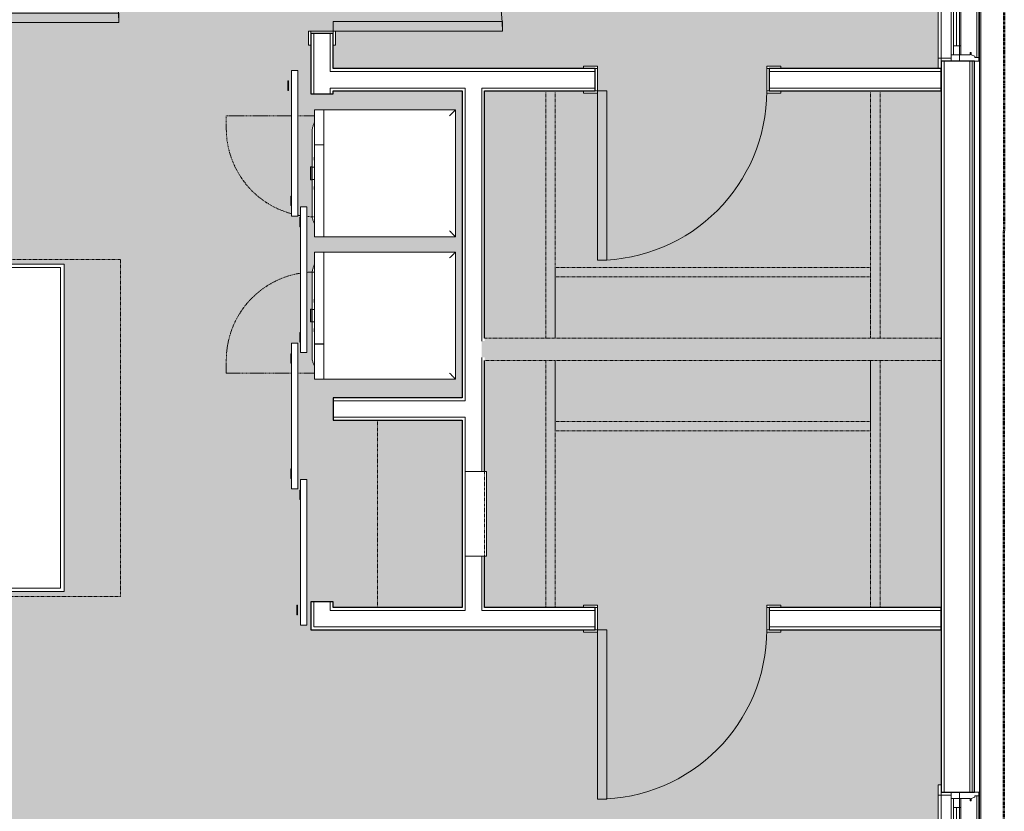
# Model space of a CAD drawing. Units: inches. Extents: x -127738 to 973, y 6263 to 35869.
# Drawn here: x -1887 to -1677, y 11220 to 11389 of the extents above; entities that cross this region are included whole.
import ezdxf

# ---------------------------------------------------------------- set-up
doc = ezdxf.new("R2010")
doc.units = ezdxf.units.IN
doc.header["$MEASUREMENT"] = 0
for name, pattern in [('Dash 1_16_', [0.125, 0.0625, -0.0625]), ('Hidden', [0.28125, 0.1875, -0.09375]), ('IMPORT-ACANSTGB', [0.354331, 0.15748, -0.03937, 0.03937, -0.03937, 0.03937, -0.03937])]:
    doc.linetypes.add(name, pattern=pattern)
for name, color, linetype, lineweight in [('0-1', 7, 'Continuous', 5), ('0-2', 250, 'Continuous', 9), ('A-AREA-PATT-1', 9, 'Continuous', 9), ('A-DOOR-1', 250, 'Continuous', 9), ('A-DOOR-FRAM-1', 250, 'Continuous', 9), ('A-GENM-1', 250, 'Continuous', 9), ('A-WALL-1', 7, 'Continuous', 25), ('A-WALL-2', 250, 'Continuous', 9), ('C-PROP-LINE-1', 91, 'IMPORT-ACANSTGB', 50), ('E-ELEC-EQPM-1', 250, 'Continuous', 9), ('I-WALL-1', 7, 'Continuous', 25), ('Q-CASE-2', 250, 'Continuous', 9), ('Q-CASE-HDLN-1', 250, 'Dash 1_16_', 9), ('Q-SPCQ-1', 250, 'Continuous', 9), ('Q-SPCQ-2', 250, 'Hidden', 9)]:
    doc.layers.add(name, color=color, linetype=linetype, lineweight=lineweight)

# ---------------------------------------------------------------- blocks, each defined once
blk = doc.blocks.new('Basic Wall _ EXT 2 - ___-3642561-SITE PLAN - 3RD FLOOR')
at = {"layer": 'A-WALL-2'}
for p, q in [((-1682.17, 11083.86), (-1682.17, 11508.43)), ((-1682.47, 11084.16), (-1682.47, 11508.12))]:
    blk.add_line(p, q, dxfattribs=at)
blk = doc.blocks.new('085000 - Windows - Double Hung1 - 1-V15-SITE PLAN - 3RD FLOOR')
at = {"layer": 'A-GENM-1'}
for p, q in [((-10.125, 4.1875), (-12.375, 4.1875)), ((-12.375, 4.1875), (-12.375, 3.5625)), ((-12.375, 3.5625), (-10.125, 3.5625)), ((-10.125, 3.5625), (-10.75, 3.5625)), ((-10.75, 3.5625), (-10.75, 1.4375)), ((-10.125, 3.5625), (-10.125, 4.1875)), ((-10.125, 4.1875), (10.125, 4.1875)), ((10.125, 3.5625), (-10.125, 3.5625)), ((-10.125, 1.4375), (-10.125, 3.5625)), ((-10.125, 3.5625), (10.125, 3.5625)), ((12.375, 4.1875), (10.125, 4.1875)), ((10.125, 4.1875), (10.125, 3.5625)), ((10.125, 3.5625), (12.375, 3.5625)), ((10.75, 3.5625), (10.125, 3.5625)), ((10.125, 3.5625), (10.125, 1.4375)), ((10.75, 1.4375), (10.75, 3.5625)), ((12.375, 3.5625), (12.375, 4.1875)), ((-10.8125, 1.4375), (-10.8125, -0.3125)), ((-9.46875, 1.4375), (-10.8125, 1.4375)), ((-10.75, 1.4375), (-10.125, 1.4375)), ((-9.46875, 0.9375), (-9.46875, 1.4375)), ((9.46875, 1.4375), (-9.46875, 1.4375)), ((-9.40625, 0.9375), (-9.46875, 0.9375)), ((-9.46875, 0.9375), (-9.40625, 0.9375)), ((-9.40625, -0.3125), (-9.40625, 0.9375)), ((-7.5, 0.9375), (-9.40625, 0.9375)), ((-9.40625, 0.9375), (-9.40625, -0.3125)), ((-7.5, -0.3125), (-7.5, 0.9375)), ((-7.5, 0.9375), (7.5, 0.9375)), ((7.5, 0.3125), (-7.5, 0.3125)), ((-7.5, 0.3125), (-7.5, -0.3125)), ((9.40625, 0.9375), (7.5, 0.9375)), ((7.5, 0.9375), (7.5, -0.3125)), ((7.5, -0.3125), (7.5, 0.3125)), ((9.46875, 0.9375), (9.40625, 0.9375)), ((9.40625, 0.9375), (9.40625, -0.3125)), ((9.40625, 0.9375), (9.46875, 0.9375)), ((9.40625, -0.3125), (9.40625, 0.9375)), ((10.8125, 1.4375), (9.46875, 1.4375)), ((9.46875, 1.4375), (9.46875, 0.9375)), ((10.125, 1.4375), (10.75, 1.4375)), ((10.8125, -0.3125), (10.8125, 1.4375)), ((-10.8125, -0.3125), (-10.8125, -4.4375)), ((-9.40625, -0.3125), (-10.8125, -0.3125)), ((-10.8125, -0.3125), (-9.40625, -0.3125)), ((-9.40625, -2.59375), (-9.40625, -0.3125)), ((-9.40625, -0.3125), (-7.5, -0.3125)), ((-7.5, -0.3125), (-9.40625, -0.3125)), ((-9.40625, -0.3125), (-9.40625, -0.65625)), ((-9.40625, -0.65625), (-7.5, -0.65625)), ((-7.5, -0.3125), (7.5, -0.3125)), ((-7.5, -0.65625), (-7.5, -0.3125)), ((7.5, -0.65625), (-7.5, -0.65625)), ((7.5, -0.3125), (9.40625, -0.3125)), ((9.40625, -0.3125), (7.5, -0.3125)), ((7.5, -0.3125), (7.5, -0.65625)), ((7.5, -0.65625), (9.40625, -0.65625)), ((10.8125, -0.3125), (9.40625, -0.3125)), ((9.40625, -0.3125), (9.40625, -2.59375)), ((9.40625, -0.3125), (10.8125, -0.3125)), ((9.40625, -0.65625), (9.40625, -0.3125)), ((10.8125, -4.4375), (10.8125, -0.3125)), ((-10, -4.4375), (-10, -3.625)), ((-10, -3.625), (-9.72532, -3.625)), ((10, -4.04565), (-10, -4.04565)), ((-9.72532, -3.625), (-9.40625, -2.8125)), ((-8.9375, -2.59375), (-9.40625, -2.59375)), ((-8.9375, -2.59375), (-9.40625, -2.59375)), ((-9.40625, -2.8125), (-8.9375, -2.8125)), ((-9.40625, -2.8125), (-8.9375, -2.8125)), ((-8.9375, -2.8125), (-8.9375, -2.59375)), ((-8.9375, -2.8125), (-8.9375, -2.59375)), ((9.40625, -2.59375), (8.9375, -2.59375)), ((8.9375, -2.59375), (8.9375, -2.8125)), ((9.40625, -2.59375), (8.9375, -2.59375)), ((8.9375, -2.59375), (8.9375, -2.8125)), ((8.9375, -2.8125), (9.40625, -2.8125)), ((8.9375, -2.8125), (9.40625, -2.8125)), ((9.40625, -2.8125), (9.72532, -3.625)), ((9.72532, -3.625), (10, -3.625)), ((10, -3.625), (10, -4.4375)), ((-10.8125, -4.4375), (-10, -4.4375)), ((10, -4.4375), (-10, -4.4375)), ((10, -4.4375), (10.8125, -4.4375))]:
    blk.add_line(p, q, dxfattribs=at)
blk = doc.blocks.new('101_W_33rd_St_Shell_rvt-1-SITE PLAN - 3RD FLOOR')
at = {"layer": 'A-WALL-1'}
for p, q in [((-1690.63, 11379.91), (-1690.63, 11224.51)), ((-1683.5, 11379.91), (-1690.63, 11379.91)), ((-1683.5, 11224.51), (-1683.5, 11379.91)), ((-1690.63, 11224.51), (-1683.5, 11224.51))]:
    blk.add_line(p, q, dxfattribs=at)
at = {"layer": 'A-WALL-2'}
for p, q in [((-1690, 11224.51), (-1690, 11379.91)), ((-1684.5, 11224.51), (-1684.5, 11379.91)), ((-1684, 11224.51), (-1684, 11379.91))]:
    blk.add_line(p, q, dxfattribs=at)
at = {"layer": '0-2'}
blk.add_blockref('Basic Wall _ EXT 2 - ___-3642561-SITE PLAN - 3RD FLOOR', (0, 0), dxfattribs=at)
at = {"layer": '0-2', "rotation": 90.00001313321486}
for p in [(-1687.07, 11390.72), (-1687.07, 11213.69)]:
    blk.add_blockref('085000 - Windows - Double Hung1 - 1-V15-SITE PLAN - 3RD FLOOR', p, dxfattribs=at)
blk = doc.blocks.new('OD_CW_Closet - OD_CW_Closet-3384880-SITE PLAN - 3RD FLOOR')
at = {"layer": 'Q-CASE-HDLN-1'}
for p, q in [((0.74, -9), (53.29, -9)), ((0.74, -24), (0.74, -9)), ((0.74, -9), (53.29, -9)), ((53.29, -9), (53.29, -24)), ((0.74, -11), (53.29, -11)), ((53.29, -24), (0.74, -24))]:
    blk.add_line(p, q, dxfattribs=at)
blk = doc.blocks.new('OD_CW_Closet - OD_CW_Closet-3384881-SITE PLAN - 3RD FLOOR')
at = {"layer": 'Q-CASE-HDLN-1'}
for p, q in [((53.29, 24), (0.74, 24)), ((0.74, 24), (0.74, 9)), ((53.29, 9), (53.29, 24)), ((0.74, 11), (53.29, 11)), ((0.74, 9), (53.29, 9)), ((0.74, 9), (53.29, 9))]:
    blk.add_line(p, q, dxfattribs=at)
blk = doc.blocks.new('OD_CW_Base Cabinet - 36_ - Island-3384882-SITE PLAN - 3RD FLOOR')
at = {"layer": 'Q-CASE-2'}
for p, q in [((70.4, 24), (0.74, 24)), ((0.74, 24), (0.74, 0.75)), ((1.49, 23.25), (69.65, 23.25)), ((1.49, 0.75), (1.49, 23.25)), ((69.65, 0.75), (69.65, 23.25)), ((70.4, 24), (70.4, 0.75)), ((1.49, 0.75), (0.74, 0.75)), ((0.86, 0.75), (35.44, 0.75)), ((0.86, 0.75), (0.86, 0)), ((35.44, 0), (0.86, 0)), ((35.44, 0), (35.44, 0.75)), ((35.69, 0.75), (35.44, 0.75)), ((35.69, 0.75), (70.27, 0.75)), ((35.69, 0.75), (35.69, 0)), ((70.27, 0), (35.69, 0)), ((70.4, 0.75), (69.65, 0.75)), ((70.27, 0), (70.27, 0.75))]:
    blk.add_line(p, q, dxfattribs=at)
at = {"layer": 'Q-CASE-HDLN-1'}
for p, q in [((-0.26, -1), (-0.26, 36)), ((-0.26, 36), (71.4, 36)), ((71.4, 36), (71.4, -1)), ((71.4, -1), (-0.26, -1))]:
    blk.add_line(p, q, dxfattribs=at)
blk = doc.blocks.new('OD_CW_Countertop - Work Countertop-3384888-SITE PLAN - 3RD FLOOR')
at = {"layer": 'Q-CASE-HDLN-1'}
blk.add_line((0.74, 6), (40.59, 6), dxfattribs=at)
blk = doc.blocks.new('OD_SINGLE - SINGLE - FLUSH - 3-0 x 6-8-3384889-SITE PLAN - 3RD FLOOR')
at = {"layer": 'A-DOOR-1'}
for p, q in [((16, 2.375), (16, 38.375)), ((18, 38.375), (16, 38.375)), ((18, 2.375), (18, 38.375)), ((-18, 2.375), (-18.5, 2.375)), ((-18.5, 2.375), (-18.5, -2.375)), ((-18, -2.375), (-18, 2.375)), ((18, 2.375), (16, 2.375)), ((18.5, 2.375), (18, 2.375)), ((18, 2.375), (18, -2.375)), ((18.5, -2.375), (18.5, 2.375)), ((-18.5, -2.375), (-18, -2.375)), ((18, -2.375), (18.5, -2.375))]:
    blk.add_line(p, q, dxfattribs=at)
blk.add_arc((18, 2.375), 36, 90, 180, dxfattribs=at)
at = {"layer": 'A-DOOR-FRAM-1'}
for p, q in [((-18, 2.875), (-21, 2.875)), ((-21, 2.875), (-21, 2.375)), ((-21, 2.375), (-18, 2.375)), ((-18, 2.375), (-18, 2.875)), ((21, 2.875), (18, 2.875)), ((18, 2.875), (18, 2.375)), ((18, 2.375), (21, 2.375)), ((21, 2.375), (21, 2.875)), ((-18, -2.375), (-21, -2.375)), ((-21, -2.375), (-21, -2.875)), ((-21, -2.875), (-18, -2.875)), ((-18, -2.875), (-18, -2.375)), ((21, -2.375), (18, -2.375)), ((18, -2.375), (18, -2.875)), ((18, -2.875), (21, -2.875)), ((21, -2.875), (21, -2.375))]:
    blk.add_line(p, q, dxfattribs=at)
blk = doc.blocks.new('Washer_Dryer_Combo - 24_-V35-SITE PLAN - 3RD FLOOR')
at = {"layer": 'Q-SPCQ-1'}
for p, q in [((-13.5, 34), (-13.5, 32)), ((-13.5, 34), (-12.25, 34)), ((-13.5, 32), (-13.5, 34)), ((-13.5, 32), (-13.5, 34)), ((-12.25, 34), (-6.08, 34)), ((-6.08, 32), (-6.08, 34)), ((-6.02, 34), (12.25, 34)), ((-6.02, 34), (-6.02, 32)), ((-1.37, 34.83), (-1.37, 34.58)), ((-1.37, 34.83), (1.37, 34.83)), ((1.37, 34.83), (-1.37, 34.83)), ((-1.37, 34.58), (1.37, 34.58)), ((1.37, 34.58), (-1.37, 34.58)), ((-1.31, 34.46), (-1.31, 34)), ((-1.31, 34.46), (-1.14, 34.46)), ((1.31, 34.46), (-1.31, 34.46)), ((-1.25, 34.58), (-1.25, 34.46)), ((-1.25, 34.58), (1.25, 34.58)), ((1.25, 34.58), (-1.25, 34.58)), ((1.14, 34.46), (1.31, 34.46)), ((1.25, 34.46), (1.25, 34.58)), ((1.31, 34), (1.31, 34.46)), ((1.37, 34.58), (1.37, 34.83)), ((12.25, 34), (13.5, 34)), ((13.5, 32), (13.5, 34)), ((13.5, 34), (13.5, 32)), ((13.5, 32), (13.5, 34)), ((-13.5, 32), (-13.5, 4)), ((-13.5, 32), (-12.25, 32)), ((-12.25, 32), (-13.5, 32)), ((12.25, 32), (-12.25, 32)), ((-6.08, 32), (-12.25, 32)), ((12.25, 32), (-6.02, 32)), ((12.25, 32), (13.5, 32)), ((13.5, 32), (12.25, 32)), ((13.5, 4), (13.5, 32)), ((-13.5, 4), (13.5, 4))]:
    blk.add_line(p, q, dxfattribs=at)
at = {"layer": 'Q-SPCQ-1', "flags": 128}
for points in [[(-10.75, 34), (-10.6, 34.08), (-10.44, 34.15), (-10.28, 34.22), (-10.12, 34.28), (-9.95, 34.33), (-9.79, 34.38), (-9.62, 34.42), (-9.45, 34.46), (-9.28, 34.48), (-9.11, 34.5), (-8.94, 34.52), (-8.76, 34.52), (-8.69, 34.52)], [(0, 34.52), (-0.35, 34.52), (-0.69, 34.52), (-1.04, 34.52), (-1.38, 34.52), (-1.73, 34.52), (-2.07, 34.52), (-2.4, 34.52), (-2.73, 34.52), (-3.06, 34.52), (-3.38, 34.52), (-3.7, 34.52), (-4.01, 34.52), (-4.32, 34.52), (-4.62, 34.52), (-4.91, 34.52), (-5.19, 34.52), (-5.46, 34.52), (-5.73, 34.52), (-5.99, 34.52), (-6.23, 34.52), (-6.47, 34.52), (-6.7, 34.52), (-6.91, 34.52), (-7.12, 34.52), (-7.31, 34.52), (-7.5, 34.52), (-7.67, 34.52), (-7.82, 34.52), (-7.97, 34.52), (-8.1, 34.52), (-8.22, 34.52), (-8.33, 34.52), (-8.42, 34.52), (-8.5, 34.52), (-8.56, 34.52), (-8.62, 34.52), (-8.66, 34.52), (-8.68, 34.52), (-8.69, 34.52), (-8.69, 34.52)], [(-8.69, 34.52), (-8.68, 34.52), (-8.66, 34.52), (-8.63, 34.52), (-8.58, 34.52), (-8.52, 34.52), (-8.44, 34.52), (-8.35, 34.52), (-8.25, 34.52), (-8.13, 34.52), (-8, 34.52), (-7.86, 34.52), (-7.71, 34.52), (-7.54, 34.52), (-7.36, 34.52), (-7.17, 34.52), (-6.97, 34.52), (-6.76, 34.52), (-6.53, 34.52), (-6.3, 34.52), (-6.06, 34.52), (-5.8, 34.52), (-5.54, 34.52), (-5.27, 34.52), (-4.98, 34.52), (-4.7, 34.52), (-4.4, 34.52), (-4.1, 34.52), (-3.79, 34.52), (-3.47, 34.52), (-3.15, 34.52), (-2.82, 34.52), (-2.49, 34.52), (-2.16, 34.52), (-1.82, 34.52), (-1.48, 34.52), (-1.13, 34.52), (-0.79, 34.52), (-0.44, 34.52), (-0.09, 34.52), (0, 34.52)], [(-3.5, 34), (-3.46, 34.02), (-3.42, 34.03), (-3.38, 34.05), (-3.34, 34.06), (-3.29, 34.07), (-3.25, 34.08), (-3.21, 34.08), (-3.17, 34.09), (-3.12, 34.09)], [(-3.12, 34.09), (-3.08, 34.09), (-3.04, 34.08), (-3, 34.08), (-2.96, 34.07), (-2.91, 34.06), (-2.87, 34.05), (-2.83, 34.03), (-2.79, 34.02), (-2.75, 34)], [(0, 34.52), (0.35, 34.52), (0.69, 34.52), (1.04, 34.52), (1.38, 34.52), (1.73, 34.52), (2.07, 34.52), (2.4, 34.52), (2.73, 34.52), (3.06, 34.52), (3.38, 34.52), (3.7, 34.52), (4.01, 34.52), (4.32, 34.52), (4.62, 34.52), (4.91, 34.52), (5.19, 34.52), (5.46, 34.52), (5.73, 34.52), (5.99, 34.52), (6.23, 34.52), (6.47, 34.52), (6.7, 34.52), (6.91, 34.52), (7.12, 34.52), (7.31, 34.52), (7.5, 34.52), (7.67, 34.52), (7.82, 34.52), (7.97, 34.52), (8.1, 34.52), (8.22, 34.52), (8.33, 34.52), (8.42, 34.52), (8.5, 34.52), (8.56, 34.52), (8.62, 34.52), (8.66, 34.52), (8.68, 34.52), (8.69, 34.52), (8.69, 34.52)], [(8.69, 34.52), (8.68, 34.52), (8.66, 34.52), (8.63, 34.52), (8.58, 34.52), (8.52, 34.52), (8.44, 34.52), (8.35, 34.52), (8.25, 34.52), (8.13, 34.52), (8, 34.52), (7.86, 34.52), (7.71, 34.52), (7.54, 34.52), (7.36, 34.52), (7.17, 34.52), (6.97, 34.52), (6.76, 34.52), (6.53, 34.52), (6.3, 34.52), (6.06, 34.52), (5.8, 34.52), (5.54, 34.52), (5.27, 34.52), (4.98, 34.52), (4.7, 34.52), (4.4, 34.52), (4.1, 34.52), (3.79, 34.52), (3.47, 34.52), (3.15, 34.52), (2.82, 34.52), (2.49, 34.52), (2.16, 34.52), (1.82, 34.52), (1.48, 34.52), (1.13, 34.52), (0.79, 34.52), (0.44, 34.52), (0.09, 34.52), (0, 34.52)], [(2.75, 34), (2.79, 34.02), (2.83, 34.03), (2.87, 34.05), (2.91, 34.06), (2.96, 34.07), (3, 34.08), (3.04, 34.08), (3.08, 34.09), (3.13, 34.09)], [(3.13, 34.09), (3.17, 34.09), (3.21, 34.08), (3.25, 34.08), (3.29, 34.07), (3.34, 34.06), (3.38, 34.05), (3.42, 34.03), (3.46, 34.02), (3.5, 34)], [(8.69, 34.52), (8.86, 34.52), (9.04, 34.51), (9.21, 34.49), (9.38, 34.47), (9.55, 34.44), (9.72, 34.4), (9.88, 34.35), (10.05, 34.3), (10.21, 34.25), (10.37, 34.18), (10.53, 34.11), (10.68, 34.03), (10.75, 34)]]:
    blk.add_lwpolyline(points, dxfattribs=at)
at = {"layer": 'Q-SPCQ-1'}
for points in [[(-12.25, 5.25), (-12.36, 5.14), (-12.52, 4.98), (-12.73, 4.77), (-12.85, 4.65), (-12.94, 4.56), (-13.03, 4.47), (-13.12, 4.38), (-13.19, 4.31), (-13.26, 4.24), (-13.34, 4.16), (-13.41, 4.09), (-13.48, 4.02), (-13.5, 4), (-13.5, 4)], [(12.25, 5.25), (12.36, 5.14), (12.52, 4.98), (12.73, 4.77), (12.85, 4.65), (12.94, 4.56), (13.03, 4.47), (13.12, 4.38), (13.19, 4.31), (13.26, 4.24), (13.34, 4.16), (13.41, 4.09), (13.48, 4.02), (13.5, 4), (13.5, 4)]]:
    blk.add_open_spline(points, degree=3, knots=[0, 0, 0, 0, 0.166667, 0.25, 0.333333, 0.375, 0.416667, 0.5, 0.541667, 0.583333, 0.666667, 0.75, 0.833333, 1, 1, 1, 1], dxfattribs=at)
at = {"layer": 'Q-SPCQ-2'}
for p, q in [((-12.25, 52.75), (-9.5, 52.75)), ((-12.25, 38.87), (-12.25, 52.75)), ((-12.25, 34), (-12.25, 37.5))]:
    blk.add_line(p, q, dxfattribs=at)
for start, end in [(9.3199, 90), (0, 5.0483)]:
    blk.add_arc((-9.5, 34), 18.75, start, end, dxfattribs=at)
blk = doc.blocks.new('Washer_Dryer_Combo - 24_-V36-SITE PLAN - 3RD FLOOR')
at = {"layer": 'Q-SPCQ-1'}
for p, q in [((13.5, -4), (-13.5, -4)), ((-13.5, -4), (-13.5, -32)), ((13.5, -32), (13.5, -4)), ((-12.25, -32), (-13.5, -32)), ((-13.5, -32), (-13.5, -34)), ((-13.5, -32), (-12.25, -32)), ((-13.5, -34), (-13.5, -32)), ((-13.5, -34), (-13.5, -32)), ((-12.25, -32), (12.25, -32)), ((-12.25, -32), (-6.08, -32)), ((-6.08, -34), (-6.08, -32)), ((-6.02, -32), (12.25, -32)), ((-6.02, -32), (-6.02, -34)), ((13.5, -32), (12.25, -32)), ((12.25, -32), (13.5, -32)), ((13.5, -34), (13.5, -32)), ((13.5, -32), (13.5, -34)), ((13.5, -34), (13.5, -32)), ((-12.25, -34), (-13.5, -34)), ((-6.08, -34), (-12.25, -34)), ((12.25, -34), (-6.02, -34)), ((-1.38, -34.58), (-1.38, -34.83)), ((1.37, -34.58), (-1.38, -34.58)), ((-1.38, -34.58), (1.37, -34.58)), ((1.37, -34.83), (-1.38, -34.83)), ((-1.38, -34.83), (1.37, -34.83)), ((-1.31, -34), (-1.31, -34.46)), ((-1.14, -34.46), (-1.31, -34.46)), ((-1.31, -34.46), (1.31, -34.46)), ((-1.25, -34.46), (-1.25, -34.58)), ((1.25, -34.58), (-1.25, -34.58)), ((-1.25, -34.58), (1.25, -34.58)), ((1.31, -34.46), (1.14, -34.46)), ((1.25, -34.58), (1.25, -34.46)), ((1.31, -34.46), (1.31, -34)), ((1.37, -34.83), (1.37, -34.58)), ((13.5, -34), (12.25, -34))]:
    blk.add_line(p, q, dxfattribs=at)
at = {"layer": 'Q-SPCQ-1', "flags": 128}
for points in [[(-8.69, -34.52), (-8.86, -34.52), (-9.04, -34.51), (-9.21, -34.49), (-9.38, -34.47), (-9.55, -34.44), (-9.72, -34.4), (-9.88, -34.35), (-10.05, -34.3), (-10.21, -34.25), (-10.37, -34.18), (-10.53, -34.11), (-10.68, -34.03), (-10.75, -34)], [(0, -34.52), (-0.35, -34.52), (-0.69, -34.52), (-1.04, -34.52), (-1.38, -34.52), (-1.73, -34.52), (-2.07, -34.52), (-2.4, -34.52), (-2.73, -34.52), (-3.06, -34.52), (-3.38, -34.52), (-3.7, -34.52), (-4.01, -34.52), (-4.32, -34.52), (-4.62, -34.52), (-4.91, -34.52), (-5.19, -34.52), (-5.46, -34.52), (-5.73, -34.52), (-5.99, -34.52), (-6.23, -34.52), (-6.47, -34.52), (-6.7, -34.52), (-6.91, -34.52), (-7.12, -34.52), (-7.31, -34.52), (-7.5, -34.52), (-7.67, -34.52), (-7.82, -34.52), (-7.97, -34.52), (-8.1, -34.52), (-8.22, -34.52), (-8.33, -34.52), (-8.42, -34.52), (-8.5, -34.52), (-8.56, -34.52), (-8.62, -34.52), (-8.66, -34.52), (-8.68, -34.52), (-8.69, -34.52), (-8.69, -34.52)], [(-8.69, -34.52), (-8.68, -34.52), (-8.66, -34.52), (-8.63, -34.52), (-8.58, -34.52), (-8.52, -34.52), (-8.44, -34.52), (-8.35, -34.52), (-8.25, -34.52), (-8.13, -34.52), (-8, -34.52), (-7.86, -34.52), (-7.71, -34.52), (-7.54, -34.52), (-7.36, -34.52), (-7.17, -34.52), (-6.97, -34.52), (-6.76, -34.52), (-6.53, -34.52), (-6.3, -34.52), (-6.06, -34.52), (-5.8, -34.52), (-5.54, -34.52), (-5.27, -34.52), (-4.98, -34.52), (-4.7, -34.52), (-4.4, -34.52), (-4.1, -34.52), (-3.79, -34.52), (-3.47, -34.52), (-3.15, -34.52), (-2.82, -34.52), (-2.49, -34.52), (-2.16, -34.52), (-1.82, -34.52), (-1.48, -34.52), (-1.13, -34.52), (-0.79, -34.52), (-0.44, -34.52), (-0.09, -34.52), (0, -34.52)], [(-3.13, -34.09), (-3.17, -34.09), (-3.21, -34.08), (-3.25, -34.08), (-3.29, -34.07), (-3.34, -34.06), (-3.38, -34.05), (-3.42, -34.03), (-3.46, -34.02), (-3.5, -34)], [(-2.75, -34), (-2.79, -34.02), (-2.83, -34.03), (-2.87, -34.05), (-2.91, -34.06), (-2.96, -34.07), (-3, -34.08), (-3.04, -34.08), (-3.08, -34.09), (-3.13, -34.09)], [(0, -34.52), (0.35, -34.52), (0.69, -34.52), (1.04, -34.52), (1.38, -34.52), (1.73, -34.52), (2.07, -34.52), (2.4, -34.52), (2.73, -34.52), (3.06, -34.52), (3.38, -34.52), (3.7, -34.52), (4.01, -34.52), (4.32, -34.52), (4.62, -34.52), (4.91, -34.52), (5.19, -34.52), (5.46, -34.52), (5.73, -34.52), (5.99, -34.52), (6.23, -34.52), (6.47, -34.52), (6.7, -34.52), (6.91, -34.52), (7.12, -34.52), (7.31, -34.52), (7.5, -34.52), (7.67, -34.52), (7.82, -34.52), (7.97, -34.52), (8.1, -34.52), (8.22, -34.52), (8.33, -34.52), (8.42, -34.52), (8.5, -34.52), (8.56, -34.52), (8.62, -34.52), (8.66, -34.52), (8.68, -34.52), (8.69, -34.52), (8.69, -34.52)], [(8.69, -34.52), (8.68, -34.52), (8.66, -34.52), (8.63, -34.52), (8.58, -34.52), (8.52, -34.52), (8.44, -34.52), (8.35, -34.52), (8.25, -34.52), (8.13, -34.52), (8, -34.52), (7.86, -34.52), (7.71, -34.52), (7.54, -34.52), (7.36, -34.52), (7.17, -34.52), (6.97, -34.52), (6.76, -34.52), (6.53, -34.52), (6.3, -34.52), (6.06, -34.52), (5.8, -34.52), (5.54, -34.52), (5.27, -34.52), (4.98, -34.52), (4.7, -34.52), (4.4, -34.52), (4.1, -34.52), (3.79, -34.52), (3.47, -34.52), (3.15, -34.52), (2.82, -34.52), (2.49, -34.52), (2.16, -34.52), (1.82, -34.52), (1.48, -34.52), (1.13, -34.52), (0.79, -34.52), (0.44, -34.52), (0.09, -34.52), (0, -34.52)], [(3.12, -34.09), (3.08, -34.09), (3.04, -34.08), (3, -34.08), (2.96, -34.07), (2.91, -34.06), (2.87, -34.05), (2.83, -34.03), (2.79, -34.02), (2.75, -34)], [(3.5, -34), (3.46, -34.02), (3.42, -34.03), (3.38, -34.05), (3.34, -34.06), (3.29, -34.07), (3.25, -34.08), (3.21, -34.08), (3.17, -34.09), (3.12, -34.09)], [(10.75, -34), (10.6, -34.08), (10.44, -34.15), (10.28, -34.22), (10.12, -34.28), (9.95, -34.33), (9.79, -34.38), (9.62, -34.42), (9.45, -34.46), (9.28, -34.48), (9.11, -34.5), (8.94, -34.52), (8.76, -34.52), (8.69, -34.52)]]:
    blk.add_lwpolyline(points, dxfattribs=at)
at = {"layer": 'Q-SPCQ-1'}
for points in [[(-13.5, -4), (-13.5, -4), (-13.48, -4.02), (-13.41, -4.09), (-13.34, -4.16), (-13.26, -4.24), (-13.19, -4.31), (-13.12, -4.38), (-13.01, -4.49), (-12.9, -4.6), (-12.8, -4.7), (-12.7, -4.8), (-12.52, -4.98), (-12.36, -5.14), (-12.25, -5.25)], [(13.5, -4), (13.5, -4), (13.48, -4.02), (13.41, -4.09), (13.34, -4.16), (13.26, -4.24), (13.19, -4.31), (13.12, -4.38), (13.01, -4.49), (12.9, -4.6), (12.8, -4.7), (12.7, -4.8), (12.52, -4.98), (12.36, -5.14), (12.25, -5.25)]]:
    blk.add_open_spline(points, degree=3, knots=[0, 0, 0, 0, 0.166667, 0.25, 0.333333, 0.416667, 0.458333, 0.5, 0.583333, 0.666667, 0.708333, 0.75, 0.833333, 1, 1, 1, 1], dxfattribs=at)
at = {"layer": 'Q-SPCQ-2'}
for p, q in [((-12.25, -34), (-12.25, -37.5)), ((-12.25, -38.88), (-12.25, -52.75)), ((-12.25, -52.75), (-9.5, -52.75))]:
    blk.add_line(p, q, dxfattribs=at)
for start, end in [(354.9517, 360), (349.1268, 350.6801), (270, 344.8552)]:
    blk.add_arc((-9.5, -34), 18.75, start, end, dxfattribs=at)
blk = doc.blocks.new('Sliding Barn Doors_Entry - 9_-3385229-SITE PLAN - 3RD FLOOR')
at = {"layer": 'A-DOOR-1'}
for p, q in [((-30, -3.25), (1, -3.25)), ((-30, -4.625), (-30, -3.25)), ((1, -3.25), (1, -4.625)), ((28, -3.25), (59, -3.25)), ((28, -4.625), (28, -3.25)), ((59, -3.25), (59, -4.625)), ((-59, -5.125), (-28, -5.125)), ((-59, -6.5), (-59, -5.125)), ((-27.76, -4.625), (-30, -4.625)), ((-28, -5.125), (-28, -6.5)), ((-27.76, -4.625), (-25.74, -4.625)), ((-27.76, -4.625), (-27.76, -4.75)), ((-25.74, -4.75), (-27.76, -4.75)), ((-25.74, -4.75), (-25.74, -4.625)), ((-3.26, -4.625), (-25.74, -4.625)), ((-3.26, -4.625), (-1.24, -4.625)), ((-3.26, -4.625), (-3.26, -4.75)), ((-1.24, -4.75), (-3.26, -4.75)), ((-1.24, -4.75), (-1.24, -4.625)), ((1, -4.625), (-1.24, -4.625)), ((-1, -5.125), (30, -5.125)), ((-1, -6.5), (-1, -5.125)), ((30.24, -4.625), (28, -4.625)), ((30, -5.125), (30, -6.5)), ((30.24, -4.625), (32.26, -4.625)), ((30.24, -4.625), (30.24, -4.75)), ((32.26, -4.75), (30.24, -4.75)), ((32.26, -4.75), (32.26, -4.625)), ((59, -4.625), (32.26, -4.625)), ((54.74, -5.25), (56.76, -5.25)), ((54.74, -5.25), (54.74, -5.375)), ((56.76, -5.375), (54.74, -5.375)), ((56.76, -5.375), (56.76, -5.25)), ((-32.26, -6.5), (-59, -6.5)), ((-56.76, -7.125), (-54.74, -7.125)), ((-56.76, -7.125), (-56.76, -7.25)), ((-54.74, -7.25), (-56.76, -7.25)), ((-54.74, -7.25), (-54.74, -7.125)), ((-32.26, -6.5), (-30.24, -6.5)), ((-32.26, -6.5), (-32.26, -6.625)), ((-30.24, -6.625), (-32.26, -6.625)), ((-30.24, -6.625), (-30.24, -6.5)), ((-28, -6.5), (-30.24, -6.5)), ((1.24, -6.5), (-1, -6.5)), ((1.24, -6.5), (3.26, -6.5)), ((1.24, -6.5), (1.24, -6.625)), ((3.26, -6.625), (1.24, -6.625)), ((3.26, -6.625), (3.26, -6.5)), ((25.74, -6.5), (3.26, -6.5)), ((25.74, -6.5), (27.76, -6.5)), ((25.74, -6.5), (25.74, -6.625)), ((27.76, -6.625), (25.74, -6.625)), ((27.76, -6.625), (27.76, -6.5)), ((30, -6.5), (27.76, -6.5))]:
    blk.add_line(p, q, dxfattribs=at)
blk = doc.blocks.new('OD_CW_Closet - OD_CW_Closet-3385233-SITE PLAN - 3RD FLOOR')
at = {"layer": 'Q-CASE-HDLN-1'}
for p, q in [((67.83, 24), (0.74, 24)), ((0.74, 24), (0.74, 9)), ((67.83, 9), (67.83, 24)), ((0.74, 11), (67.83, 11)), ((0.74, 9), (67.83, 9)), ((0.74, 9), (67.83, 9))]:
    blk.add_line(p, q, dxfattribs=at)
blk = doc.blocks.new('OD_CW_Closet - OD_CW_Closet-3385232-SITE PLAN - 3RD FLOOR')
at = {"layer": 'Q-CASE-HDLN-1'}
for p, q in [((0.74, -9), (67.83, -9)), ((0.74, -24), (0.74, -9)), ((0.74, -9), (67.83, -9)), ((67.83, -9), (67.83, -24)), ((0.74, -11), (67.83, -11)), ((67.83, -24), (0.74, -24))]:
    blk.add_line(p, q, dxfattribs=at)
blk = doc.blocks.new('262400 - Switchboards and Panelboards - Electric Panel - Generic - 262400 - Switchboards and Panelboards - Electric Panel - Generic-3385267-SITE PLAN - 3RD FLOOR')
at = {"layer": 'E-ELEC-EQPM-1'}
for p, q in [((9, 4.5), (-9, 4.5)), ((-9, 4.5), (-9, 0)), ((9, 0), (9, 4.5)), ((-9, 0), (9, 0))]:
    blk.add_line(p, q, dxfattribs=at)
blk = doc.blocks.new('101_W_33rd_St_Units_rvt-1-SITE PLAN - 3RD FLOOR')
at = {"layer": 'A-AREA-PATT-1'}
h = blk.add_hatch(color=256, dxfattribs=at)
h.paths.add_polyline_path([(-1690.63, 11092.32), (-1690.63, 11112.13), (-1691.25, 11112.13), (-1691.25, 11167.01), (-1690.63, 11167.01), (-1690.63, 11201.32), (-1691.25, 11201.32), (-1691.25, 11226.07), (-1690.63, 11226.07), (-1690.63, 11258.99), (-1724.72, 11258.99), (-1724.72, 11258.49), (-1727.72, 11258.49), (-1727.72, 11264.24), (-1724.72, 11264.24), (-1724.72, 11263.74), (-1690.63, 11263.74), (-1690.63, 11373.59), (-1724.72, 11373.59), (-1724.72, 11373.09), (-1727.72, 11373.09), (-1727.72, 11378.84), (-1724.72, 11378.84), (-1724.72, 11378.34), (-1691.25, 11378.34), (-1691.25, 11403.09), (-1690.63, 11403.09), (-1690.63, 11423.34), (-1691.25, 11423.34), (-1691.25, 11478.22), (-1690.63, 11478.22), (-1690.63, 11499.97), (-1819.28, 11499.97), (-1819.28, 11477.16), (-1819.9, 11477.16), (-1819.9, 11425.34), (-1819.4, 11425.34), (-1819.4, 11422.34), (-1825.15, 11422.34), (-1825.15, 11425.34), (-1824.65, 11425.34), (-1824.65, 11471.84), (-1829.96, 11471.84), (-1829.96, 11471.34), (-1832.96, 11471.34), (-1832.96, 11475.41), (-1868.96, 11475.41), (-1868.96, 11471.84), (-1867.65, 11471.84), (-1867.65, 11471.22), (-1892.4, 11471.22), (-1892.4, 11471.84), (-1901.53, 11471.84), (-1901.53, 11427.16), (-1901.03, 11427.16), (-1901.03, 11424.16), (-1906.78, 11424.16), (-1906.78, 11427.16), (-1906.28, 11427.16), (-1906.4, 11467.34), (-1966.13, 11467.34), (-1966.04, 11456.93), (-1961.52, 11456.78), (-1960.1, 11455.28), (-1959.04, 11453.89), (-1949.36, 11455.81), (-1947.09, 11455.75), (-1944.84, 11455.32), (-1941.6, 11454.12), (-1939.11, 11452.12), (-1938.52, 11451.3), (-1937.73, 11449.51), (-1937.61, 11449.1), (-1937.84, 11446.89), (-1938.26, 11445.8), (-1939.2, 11444.54), (-1940.74, 11443.21), (-1942.15, 11442.4), (-1945.05, 11441.36), (-1946.34, 11441.09), (-1948.48, 11440.89), (-1950.57, 11441.08), (-1959.34, 11442.92), (-1960.29, 11440.77), (-1960.63, 11440.77), (-1961.88, 11439.84), (-1966.13, 11439.81), (-1966.13, 11430.53), (-1941.28, 11430.53), (-1941.28, 11382.53), (-1906.28, 11382.53), (-1906.28, 11385.16), (-1906.78, 11385.16), (-1906.78, 11388.16), (-1901.03, 11388.16), (-1901.03, 11385.16), (-1901.53, 11385.16), (-1901.53, 11377.78), (-1966.13, 11377.78), (-1966.25, 11151.46), (-1967.69, 11148.75), (-1967.69, 11092.32), (-1923.37, 11092.32), (-1923.37, 11092.94), (-1838.37, 11092.94), (-1838.37, 11092.32), (-1785.07, 11092.32), (-1785.07, 11092.94), (-1730.19, 11092.94), (-1730.19, 11092.32), (-1702.86, 11092.32)], flags=0)
h.paths.add_polyline_path([(-1964.03, 11132.52), (-1964.62, 11132.52), (-1965.21, 11134.22), (-1965.21, 11202.82), (-1964.62, 11204.52), (-1963.93, 11204.52), (-1964.01, 11132.52)], flags=0)
h.paths.add_polyline_path([(-1944.23, 11225.42), (-1966.02, 11225.42), (-1966.02, 11346.22), (-1942.02, 11346.07), (-1942, 11345.13), (-1941.77, 11345.13), (-1941.77, 11342.5), (-1941.52, 11342.5), (-1941.52, 11341.91), (-1941.77, 11341.91), (-1941.77, 11341.32), (-1941.52, 11341.32), (-1941.52, 11340.73), (-1941.77, 11340.73), (-1941.77, 11340.14), (-1941.52, 11340.14), (-1941.52, 11339.55), (-1941.77, 11339.55), (-1941.77, 11338.96), (-1941.52, 11338.96), (-1941.52, 11338.37), (-1941.77, 11338.37), (-1941.77, 11323.31), (-1942.02, 11323.31), (-1942.02, 11285.95), (-1942.77, 11285.95), (-1942.77, 11285.7), (-1942.02, 11285.7), (-1942.02, 11273.22), (-1940.44, 11273.22), (-1940.44, 11272.41), (-1939.06, 11272.16), (-1939.06, 11271.81), (-1938.37, 11271.52), (-1938.53, 11270.85), (-1939.06, 11270.48), (-1939.06, 11270.19), (-1939.06, 11270.05), (-1939.77, 11270.02), (-1938.53, 11268.09), (-1938.37, 11268.02), (-1938.53, 11267.35), (-1938.71, 11267.13), (-1938.69, 11267.01), (-1938.53, 11264.59), (-1938.37, 11264.52), (-1938.53, 11263.85), (-1938.69, 11263.63), (-1938.53, 11252.59), (-1938.37, 11252.52), (-1938.53, 11251.85), (-1938.69, 11251.63), (-1938.53, 11249.09), (-1938.37, 11249.02), (-1938.53, 11248.35), (-1938.94, 11248.07), (-1939.48, 11246.41), (-1939.48, 11246.25), (-1939.06, 11246.25), (-1938.94, 11245.76), (-1938.37, 11245.52), (-1938.53, 11244.85), (-1939.06, 11244.48), (-1939.06, 11244.19), (-1939.06, 11244.05), (-1940.44, 11244.02), (-1940.44, 11243.22), (-1942.02, 11243.22), (-1942.02, 11225.55), (-1942.77, 11225.42)], flags=0)
h.paths.add_polyline_path([(-1940.08, 11246.38), (-1939.57, 11247.52), (-1940.44, 11247.43), (-1940.31, 11246.4)], flags=0)
h.paths.add_polyline_path([(-1939.38, 11247.66), (-1939.48, 11247.73), (-1939.48, 11247.69)], flags=0)
h.paths.add_polyline_path([(-1938.96, 11249.27), (-1938.94, 11249.92), (-1939.08, 11251.19), (-1939.08, 11251.05), (-1940.44, 11251.02), (-1940.37, 11249.91), (-1939.06, 11249.69), (-1939.06, 11249.31)], flags=0)
h.paths.add_polyline_path([(-1938.94, 11252.76), (-1939.06, 11263.19), (-1939.06, 11263.05), (-1940.44, 11263.02), (-1940.37, 11261.72), (-1939.73, 11261.72), (-1939.73, 11254.72), (-1940.44, 11254.72), (-1940.37, 11253.41), (-1939.06, 11253.16), (-1939.06, 11252.81)], flags=0)
h.paths.add_polyline_path([(-1766.72, 11258.49), (-1766.72, 11258.99), (-1824.65, 11258.99), (-1824.65, 11264.97), (-1819.9, 11264.97), (-1819.9, 11263.74), (-1792.47, 11263.74), (-1792.47, 11303.59), (-1819.9, 11303.59), (-1819.9, 11308.34), (-1792.47, 11308.34), (-1792.47, 11373.59), (-1819.9, 11373.59), (-1819.9, 11372.97), (-1824.65, 11372.97), (-1824.65, 11383.34), (-1825.15, 11383.34), (-1825.15, 11386.34), (-1819.4, 11386.34), (-1819.4, 11383.34), (-1819.9, 11383.34), (-1819.9, 11378.34), (-1766.72, 11378.34), (-1766.72, 11378.84), (-1763.72, 11378.84), (-1763.72, 11373.09), (-1766.72, 11373.09), (-1766.72, 11373.59), (-1787.72, 11373.59), (-1787.72, 11320.42), (-1788.34, 11320.42), (-1788.34, 11316.92), (-1787.72, 11316.92), (-1787.72, 11292.67), (-1787.34, 11292.67), (-1787.34, 11274.67), (-1787.72, 11274.67), (-1787.72, 11263.74), (-1766.72, 11263.74), (-1766.72, 11264.24), (-1763.72, 11264.24), (-1763.72, 11258.49), (-1764.22, 11258.49)], flags=0)
h.paths.add_polyline_path([(-1825.53, 11259.97), (-1826.9, 11259.97), (-1826.9, 11290.97), (-1825.53, 11290.97), (-1825.53, 11263.12)], flags=0)
h.paths.add_polyline_path([(-1938.94, 11264.76), (-1939.08, 11266.69), (-1939.08, 11266.55), (-1940.44, 11266.52), (-1940.37, 11265.41), (-1939.06, 11265.19), (-1939.06, 11264.81)], flags=0)
h.paths.add_polyline_path([(-1877.15, 11267.12), (-1901.15, 11267.25), (-1901.15, 11301.83), (-1900.4, 11301.83), (-1900.4, 11302.08), (-1901.15, 11302.08), (-1901.15, 11336.66), (-1877.15, 11336.78), (-1877.15, 11267.87)], flags=0)
h.paths.add_polyline_path([(-1939.65, 11268.84), (-1939.57, 11268.91), (-1939.48, 11269.01), (-1940.08, 11270.06), (-1940.44, 11270.02), (-1940.44, 11268.91), (-1939.75, 11268.85)], flags=0)
h.paths.add_polyline_path([(-1828.78, 11288.97), (-1828.78, 11319.97), (-1827.4, 11319.97), (-1827.53, 11288.97), (-1827.65, 11288.97)], flags=0)
h.paths.add_polyline_path([(-1823.9, 11312.34), (-1824.06, 11315.62), (-1824.34, 11316.82), (-1824.41, 11318.72), (-1824.32, 11334.98), (-1824.04, 11336.13), (-1823.9, 11336.53), (-1823.9, 11339.34), (-1793.9, 11339.3), (-1793.95, 11312.34), (-1821.9, 11312.34)], flags=0)
h.paths.add_polyline_path([(-1826.9, 11317.97), (-1826.9, 11348.97), (-1825.53, 11348.84), (-1825.53, 11317.97)], flags=0)
h.paths.add_polyline_path([(-1793.9, 11342.59), (-1823.9, 11342.64), (-1824.06, 11345.87), (-1824.34, 11347.07), (-1824.41, 11348.97), (-1824.34, 11365.11), (-1824.03, 11366.41), (-1823.9, 11366.78), (-1823.9, 11369.59), (-1793.9, 11369.55), (-1793.9, 11342.64)], flags=0)
h.paths.add_polyline_path([(-1828.78, 11346.97), (-1828.78, 11377.97), (-1827.4, 11377.97), (-1827.4, 11346.97)], flags=0)
h.paths.add_polyline_path([(-1956.62, 11347.22), (-1965.27, 11347.22), (-1965.27, 11377.22), (-1937.52, 11377.22), (-1937.52, 11347.22), (-1945.22, 11347.22)], flags=0)
h.paths.add_polyline_path([(-1935.27, 11347.22), (-1937.27, 11347.22), (-1937.27, 11377.22), (-1935.27, 11377.22), (-1935.27, 11365.24), (-1933.27, 11365.24), (-1933.27, 11363.73), (-1935.27, 11363.73), (-1935.27, 11362.47), (-1936.27, 11362.47), (-1936.27, 11361.97), (-1935.27, 11361.97), (-1935.27, 11360.71), (-1933.27, 11360.71), (-1933.27, 11359.19), (-1935.27, 11359.19)], flags=0)
h.paths.add_polyline_path([(-1829.4, 11373.71), (-1829.53, 11373.71), (-1829.4, 11375.73)], flags=0)
h.paths.add_polyline_path([(-1958.28, 11481.47), (-1958.03, 11481.52), (-1958.7, 11482.19), (-1958.48, 11482.28), (-1958.16, 11482.82), (-1958.16, 11483.37), (-1958.4, 11483.82), (-1958.78, 11483.99), (-1958.77, 11484.14), (-1958, 11484.68), (-1958.78, 11484.63), (-1959.42, 11484.24), (-1959.85, 11483.51), (-1959.85, 11483.29), (-1958.74, 11483.2), (-1958.78, 11482.9), (-1959.87, 11482.9), (-1959.68, 11482.28), (-1959.09, 11481.69), (-1958.4, 11481.48)], flags=0)
h.paths.add_polyline_path([(-1906.4, 11499.34), (-1906.28, 11499.34), (-1906.4, 11499.97), (-1966.13, 11499.97), (-1966.13, 11499.34), (-1907.53, 11499.34)], flags=0)
at = {"layer": 'A-WALL-2'}
for p, q in [((-1824.03, 11372.97), (-1824.03, 11385.84)), ((-1820.53, 11377.72), (-1820.53, 11385.84)), ((-1819.9, 11377.72), (-1820.53, 11377.72)), ((-1764.22, 11377.72), (-1819.9, 11377.72)), ((-1690.63, 11377.72), (-1727.22, 11377.72)), ((-1820.53, 11372.97), (-1820.53, 11374.22)), ((-1819.9, 11374.22), (-1820.53, 11374.22)), ((-1791.84, 11374.22), (-1819.9, 11374.22)), ((-1791.84, 11374.22), (-1791.84, 11373.59)), ((-1791.84, 11373.59), (-1791.84, 11307.72)), ((-1788.34, 11374.22), (-1788.34, 11373.59)), ((-1764.22, 11374.22), (-1788.34, 11374.22)), ((-1788.34, 11373.59), (-1788.34, 11320.42)), ((-1690.63, 11374.22), (-1727.22, 11374.22)), ((-1788.34, 11316.92), (-1788.34, 11292.67)), ((-1819.9, 11307.72), (-1792.47, 11307.72)), ((-1792.47, 11307.72), (-1791.84, 11307.72)), ((-1819.9, 11304.22), (-1792.47, 11304.22)), ((-1792.47, 11304.22), (-1791.84, 11304.22)), ((-1791.84, 11304.22), (-1791.84, 11292.67)), ((-1791.84, 11274.67), (-1791.84, 11263.74)), ((-1788.34, 11274.67), (-1788.34, 11263.74)), ((-1824.03, 11263.74), (-1824.03, 11264.97)), ((-1824.03, 11263.12), (-1824.03, 11263.74)), ((-1820.53, 11263.74), (-1820.53, 11264.97)), ((-1820.53, 11263.12), (-1820.53, 11263.74)), ((-1791.84, 11263.74), (-1791.84, 11263.12)), ((-1788.34, 11263.74), (-1788.34, 11263.12)), ((-1824.03, 11259.62), (-1824.03, 11263.12)), ((-1791.84, 11263.12), (-1820.53, 11263.12)), ((-1764.22, 11263.12), (-1788.34, 11263.12)), ((-1690.63, 11263.12), (-1727.22, 11263.12)), ((-1764.22, 11259.62), (-1824.03, 11259.62)), ((-1690.63, 11259.62), (-1727.22, 11259.62))]:
    blk.add_line(p, q, dxfattribs=at)
at = {"layer": 'I-WALL-1'}
for p, q in [((-1824.65, 11385.84), (-1824.65, 11372.97)), ((-1819.9, 11385.84), (-1824.65, 11385.84)), ((-1819.9, 11378.34), (-1819.9, 11385.84)), ((-1764.22, 11378.34), (-1819.9, 11378.34)), ((-1764.22, 11373.59), (-1764.22, 11378.34)), ((-1690.63, 11378.34), (-1727.22, 11378.34)), ((-1727.22, 11378.34), (-1727.22, 11373.59)), ((-1690.63, 11373.59), (-1690.63, 11378.34)), ((-1824.65, 11372.97), (-1819.9, 11372.97)), ((-1819.9, 11372.97), (-1819.9, 11373.59)), ((-1819.9, 11373.59), (-1792.47, 11373.59)), ((-1792.47, 11373.59), (-1792.47, 11308.34)), ((-1787.72, 11321.04), (-1787.72, 11373.59)), ((-1787.72, 11373.59), (-1764.22, 11373.59)), ((-1727.22, 11373.59), (-1690.63, 11373.59)), ((-1787.72, 11292.67), (-1787.72, 11316.29)), ((-1792.47, 11308.34), (-1819.9, 11308.34)), ((-1819.9, 11308.34), (-1819.9, 11303.59)), ((-1819.9, 11303.59), (-1792.47, 11303.59)), ((-1792.47, 11303.59), (-1792.47, 11263.74)), ((-1787.72, 11263.74), (-1787.72, 11274.67)), ((-1824.65, 11264.97), (-1824.65, 11263.74)), ((-1819.9, 11264.97), (-1824.65, 11264.97)), ((-1824.65, 11263.74), (-1824.65, 11259.62)), ((-1819.9, 11263.74), (-1819.9, 11264.97)), ((-1792.47, 11263.74), (-1819.9, 11263.74)), ((-1764.22, 11263.74), (-1787.72, 11263.74)), ((-1764.22, 11258.99), (-1764.22, 11263.74)), ((-1690.63, 11263.74), (-1727.22, 11263.74)), ((-1727.22, 11263.74), (-1727.22, 11258.99)), ((-1690.63, 11258.99), (-1690.63, 11263.74)), ((-1824.65, 11259.62), (-1824.65, 11258.99)), ((-1824.65, 11258.99), (-1764.22, 11258.99)), ((-1727.22, 11258.99), (-1690.63, 11258.99))]:
    blk.add_line(p, q, dxfattribs=at)
at = {"layer": '0-2'}
for name, p, rotation in [('OD_SINGLE - SINGLE - FLUSH - 3-0 x 6-8-3384889-SITE PLAN - 3RD FLOOR', (-1903.9, 11406.16), 269.9999999999993), ('OD_SINGLE - SINGLE - FLUSH - 3-0 x 6-8-3384889-SITE PLAN - 3RD FLOOR', (-1822.28, 11404.34), 269.9999999999998), ('OD_SINGLE - SINGLE - FLUSH - 3-0 x 6-8-3384889-SITE PLAN - 3RD FLOOR', (-1745.72, 11375.97), 180), ('Sliding Barn Doors_Entry - 9_-3385229-SITE PLAN - 3RD FLOOR', (-1822.28, 11318.97), 269.9999999999998), ('OD_CW_Closet - OD_CW_Closet-3384881-SITE PLAN - 3RD FLOOR', (-1763.72, 11320.31), 90.00000000000081), ('OD_CW_Closet - OD_CW_Closet-3384880-SITE PLAN - 3RD FLOOR', (-1714.63, 11320.31), 89.99999999999918), ('Washer_Dryer_Combo - 24_-V36-SITE PLAN - 3RD FLOOR', (-1789.9, 11356.09), 270.0000000000001), ('Washer_Dryer_Combo - 24_-V35-SITE PLAN - 3RD FLOOR', (-1789.9, 11325.84), 89.99999999999993), ('OD_CW_Base Cabinet - 36_ - Island-3384882-SITE PLAN - 3RD FLOOR', (-1901.15, 11337.52), 269.9999999999993), ('OD_CW_Closet - OD_CW_Closet-3385233-SITE PLAN - 3RD FLOOR', (-1704.89, 11345.04), 180), ('OD_CW_Closet - OD_CW_Closet-3384881-SITE PLAN - 3RD FLOOR', (-1763.72, 11263.01), 90.00000000000081), ('OD_CW_Closet - OD_CW_Closet-3385232-SITE PLAN - 3RD FLOOR', (-1704.89, 11292.29), 180), ('OD_CW_Closet - OD_CW_Closet-3384880-SITE PLAN - 3RD FLOOR', (-1714.63, 11263.01), 89.99999999999918), ('OD_CW_Countertop - Work Countertop-3384888-SITE PLAN - 3RD FLOOR', (-1816.47, 11304.33), 269.9999999999993), ('262400 - Switchboards and Panelboards - Electric Panel - Generic - 262400 - Switchboards and Panelboards - Electric Panel - Generic-3385267-SITE PLAN - 3RD FLOOR', (-1791.84, 11283.67), 269.9999999999997), ('OD_SINGLE - SINGLE - FLUSH - 3-0 x 6-8-3384889-SITE PLAN - 3RD FLOOR', (-1745.72, 11261.37), 180)]:
    blk.add_blockref(name, p, dxfattribs=dict(at, rotation=rotation))
blk = doc.blocks.new('Family - ___-3487224-SITE PLAN - 3RD FLOOR')
at = {"layer": 'C-PROP-LINE-1'}
blk.add_line((-1677.19, 11659.74), (-1677.68, 9439.55), dxfattribs=at)

msp = doc.modelspace()

# ---------------------------------------------------------------- block references
at = {"layer": '0-1'}
for name in ['101_W_33rd_St_Shell_rvt-1-SITE PLAN - 3RD FLOOR', '101_W_33rd_St_Units_rvt-1-SITE PLAN - 3RD FLOOR']:
    msp.add_blockref(name, (0, 0), dxfattribs=at)
at = {"layer": 'C-PROP-LINE-1'}
msp.add_blockref('Family - ___-3487224-SITE PLAN - 3RD FLOOR', (0, 0), dxfattribs=at)

doc.saveas('drawing.dxf')
